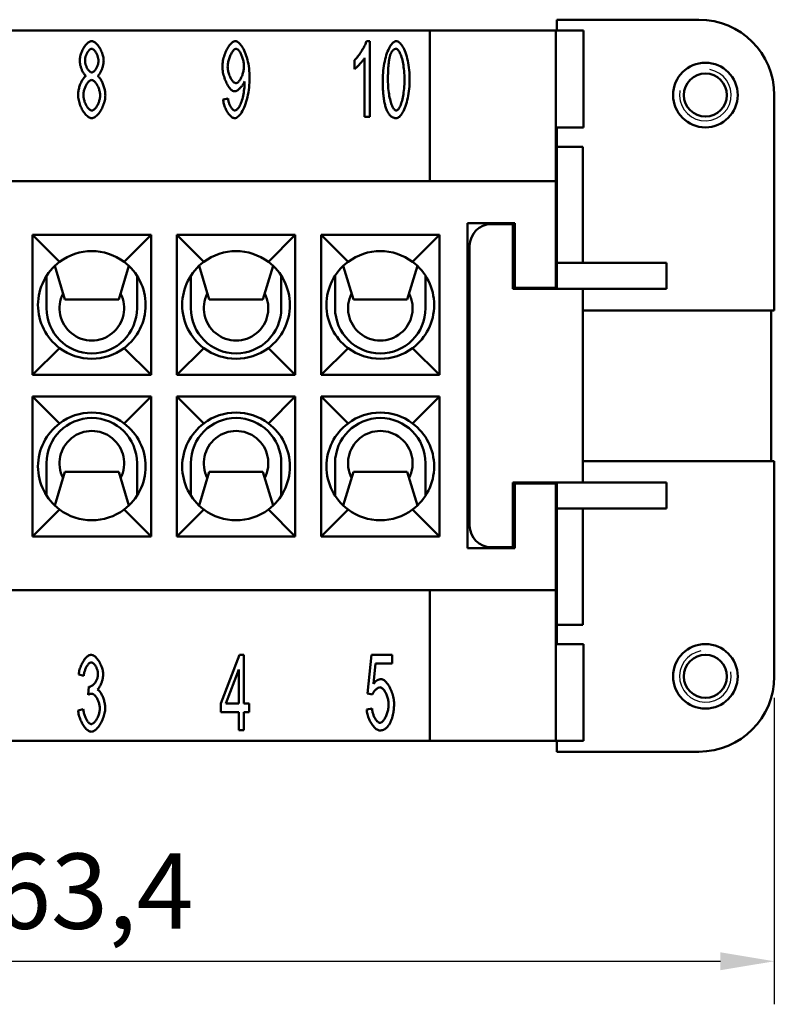
# Model space of a CAD drawing. Extents: x 0 to 210, y 0 to 297.
# Drawn here: x 76 to 111, y 70 to 116 of the extents above; entities that cross this region are included whole.
import ezdxf

# ---------------------------------------------------------------- set-up
doc = ezdxf.new("R2010")
doc.units = 0
for name, color, linetype, lineweight in [('Bemaßungen(TC_020513_DIN)', 7, 'Continuous', 25), ('Gewinde(TC_020513_DIN)', 7, 'Continuous', 25), ('Sichtbare Kanten(TC_020513_DIN)', 7, 'Continuous', 50)]:
    doc.layers.add(name, color=color, linetype=linetype, lineweight=lineweight)
doc.styles.add('Aktuell-BSI', font='ARIAL.TTF')
doc.dimstyles.new('STANDARD-TC_020513_DIN', dxfattribs={"dimtxt": 3.5, "dimasz": 2.5, "dimexe": 2, "dimexo": 1, "dimgap": 0.8, "dimtad": 1, "dimrnd": 1e-08, "dimzin": 12, "dimtxsty": 'Aktuell-BSI', "dimcen": 0.09, "dimdle": 10, "dimclrd": 7, "dimclre": 7, "dimclrt": 7, "dimadec": 0, "dimazin": 3, "dimtfac": 1, "dimtmove": 0, "dimatfit": 3, "dimfxl": 1, "dimtolj": 1, "dimtzin": 0, "dimlwd": 25, "dimlwe": 25, "dimarcsym": 0})

# ---------------------------------------------------------------- blocks, each defined once
blk = doc.blocks.new('*D17')
at = {"layer": 'Bemaßungen(TC_020513_DIN)', "color": 7, "linetype": 'Continuous', "lineweight": 25}
for p, q in [((47.186, 84.585), (47.186, 70.351)), ((110.586, 84.585), (110.586, 70.351)), ((49.686, 72.351), (108.086, 72.351))]:
    blk.add_line(p, q, dxfattribs=at)
at = {"layer": 'Bemaßungen(TC_020513_DIN)', "color": 7, "linetype": 'Continuous'}
for points in [[(49.686, 72.768), (49.686, 71.935), (47.186, 72.351)], [(108.086, 72.768), (108.086, 71.935), (110.586, 72.351)]]:
    blk.add_solid(points, dxfattribs=at)
at = {"layer": 'Defpoints', "color": 0, "linetype": 'Continuous'}
for p in [(47.186, 85.585), (110.586, 85.585), (110.586, 72.351)]:
    blk.add_point(p, dxfattribs=at)
at = {"layer": 'Bemaßungen(TC_020513_DIN)', "color": 7, "linetype": 'Continuous', "lineweight": 25, "insert": (74.338, 77.358), "char_height": 3.5, "attachment_point": 1, "style": 'Aktuell-BSI'}
blk.add_mtext('\\A1;63,4', dxfattribs=at)

msp = doc.modelspace()

# ---------------------------------------------------------------- linework, layer by layer
at = {"layer": 'Gewinde(TC_020513_DIN)'}
for centre, start, end in [((107.386, 112.585), 170, 80), ((107.386, 85.585), 100, 10)]:
    msp.add_arc(centre, 1.199, start, end, dxfattribs=at)
at = {"layer": 'Sichtbare Kanten(TC_020513_DIN)'}
for p, q in [((100.486, 115.585), (100.486, 116.085)), ((100.486, 116.085), (107.086, 116.085)), ((94.586, 115.585), (63.186, 115.585)), ((94.586, 115.585), (100.436, 115.585)), ((94.586, 108.585), (94.586, 115.585)), ((100.436, 115.585), (100.436, 108.585)), ((100.44, 115.585), (100.436, 115.585)), ((100.44, 115.585), (100.44, 111.085)), ((101.728, 115.585), (100.44, 115.585)), ((101.728, 115.585), (101.728, 111.085)), ((91.641, 115.085), (91.793, 115.085)), ((91.793, 115.085), (91.793, 111.572)), ((91.086, 113.791), (91.086, 114.208)), ((91.558, 111.572), (91.558, 114.309)), ((110.586, 112.585), (110.586, 102.585)), ((84.987, 112.383), (85.214, 112.42)), ((91.793, 111.572), (91.558, 111.572)), ((100.436, 111.085), (100.44, 111.085)), ((100.436, 110.985), (100.486, 110.985)), ((100.44, 111.085), (101.728, 111.085)), ((100.486, 110.185), (100.486, 111.085)), ((100.486, 110.185), (101.686, 110.185)), ((100.486, 110.185), (100.486, 104.785)), ((101.686, 104.785), (101.686, 110.185)), ((100.436, 108.585), (57.336, 108.585)), ((100.436, 103.635), (100.436, 108.585)), ((96.336, 91.535), (96.336, 106.635)), ((96.336, 106.635), (98.536, 106.635)), ((97.436, 106.585), (98.436, 106.585)), ((98.436, 106.585), (98.436, 103.585)), ((98.536, 106.635), (98.536, 103.635)), ((76.136, 106.085), (81.636, 106.085)), ((76.136, 106.085), (77.386, 104.835)), ((76.136, 99.585), (76.136, 106.085)), ((81.636, 106.085), (80.386, 104.835)), ((81.636, 106.085), (81.636, 99.585)), ((82.836, 106.085), (88.336, 106.085)), ((82.836, 106.085), (84.086, 104.835)), ((82.836, 99.585), (82.836, 106.085)), ((88.336, 106.085), (87.086, 104.835)), ((88.336, 106.085), (88.336, 99.585)), ((89.536, 106.085), (95.036, 106.085)), ((89.536, 106.085), (90.786, 104.835)), ((89.536, 99.585), (89.536, 106.085)), ((95.036, 106.085), (93.786, 104.835)), ((95.036, 106.085), (95.036, 99.585)), ((96.436, 92.585), (96.436, 105.585)), ((100.486, 104.785), (105.586, 104.785)), ((100.486, 103.585), (100.486, 104.785)), ((105.586, 103.585), (105.586, 104.785)), ((77.636, 103.085), (77.167, 104.65)), ((80.606, 104.65), (80.136, 103.085)), ((84.336, 103.085), (83.867, 104.65)), ((87.306, 104.65), (86.836, 103.085)), ((91.036, 103.085), (90.567, 104.65)), ((94.006, 104.65), (93.536, 103.085)), ((76.786, 102.685), (76.786, 104.192)), ((80.986, 104.192), (80.986, 102.685)), ((83.486, 102.685), (83.486, 104.192)), ((87.686, 104.192), (87.686, 102.685)), ((90.186, 102.685), (90.186, 104.192)), ((94.386, 104.192), (94.386, 102.685)), ((98.436, 103.585), (101.686, 103.585)), ((98.536, 103.635), (100.436, 103.635)), ((100.436, 103.635), (100.436, 103.585)), ((101.686, 94.585), (101.686, 103.585)), ((101.686, 103.585), (105.586, 103.585)), ((80.136, 103.085), (77.636, 103.085)), ((86.836, 103.085), (84.336, 103.085)), ((93.536, 103.085), (91.036, 103.085)), ((110.586, 102.585), (101.686, 102.585)), ((110.436, 102.585), (110.436, 95.585)), ((76.136, 99.585), (77.386, 100.835)), ((81.636, 99.585), (80.386, 100.835)), ((82.836, 99.585), (84.086, 100.835)), ((88.336, 99.585), (87.086, 100.835)), ((89.536, 99.585), (90.786, 100.835)), ((95.036, 99.585), (93.786, 100.835)), ((81.636, 99.585), (76.136, 99.585)), ((88.336, 99.585), (82.836, 99.585)), ((95.036, 99.585), (89.536, 99.585)), ((76.136, 98.585), (81.636, 98.585)), ((76.136, 98.585), (77.386, 97.335)), ((76.136, 92.085), (76.136, 98.585)), ((81.636, 98.585), (80.386, 97.335)), ((81.636, 98.585), (81.636, 92.085)), ((82.836, 98.585), (88.336, 98.585)), ((82.836, 98.585), (84.086, 97.335)), ((82.836, 92.085), (82.836, 98.585)), ((88.336, 98.585), (87.086, 97.335)), ((88.336, 98.585), (88.336, 92.085)), ((89.536, 98.585), (95.036, 98.585)), ((89.536, 98.585), (90.786, 97.335)), ((89.536, 92.085), (89.536, 98.585)), ((95.036, 98.585), (93.786, 97.335)), ((95.036, 98.585), (95.036, 92.085)), ((101.686, 95.585), (110.586, 95.585)), ((110.586, 95.585), (110.586, 85.585)), ((76.786, 95.485), (76.786, 93.979)), ((80.986, 93.979), (80.986, 95.485)), ((83.486, 95.485), (83.486, 93.979)), ((87.686, 93.979), (87.686, 95.485)), ((90.186, 95.485), (90.186, 93.979)), ((94.386, 93.979), (94.386, 95.485)), ((77.636, 95.085), (77.167, 93.52)), ((80.136, 95.085), (77.636, 95.085)), ((80.606, 93.52), (80.136, 95.085)), ((84.336, 95.085), (83.867, 93.52)), ((86.836, 95.085), (84.336, 95.085)), ((87.306, 93.52), (86.836, 95.085)), ((91.036, 95.085), (90.567, 93.52)), ((93.536, 95.085), (91.036, 95.085)), ((94.006, 93.52), (93.536, 95.085)), ((98.436, 94.585), (101.686, 94.585)), ((98.436, 94.585), (98.436, 91.585)), ((100.436, 94.535), (98.536, 94.535)), ((98.536, 94.535), (98.536, 91.535)), ((100.436, 94.585), (100.436, 94.535)), ((100.436, 89.585), (100.436, 94.535)), ((100.486, 93.385), (100.486, 94.585)), ((101.686, 94.585), (105.586, 94.585)), ((105.586, 93.385), (105.586, 94.585)), ((76.136, 92.085), (77.386, 93.335)), ((81.636, 92.085), (80.386, 93.335)), ((82.836, 92.085), (84.086, 93.335)), ((88.336, 92.085), (87.086, 93.335)), ((89.536, 92.085), (90.786, 93.335)), ((95.036, 92.085), (93.786, 93.335)), ((100.486, 93.385), (100.486, 87.985)), ((100.486, 93.385), (105.586, 93.385)), ((101.686, 87.985), (101.686, 93.385)), ((81.636, 92.085), (76.136, 92.085)), ((88.336, 92.085), (82.836, 92.085)), ((95.036, 92.085), (89.536, 92.085)), ((98.536, 91.535), (96.336, 91.535)), ((98.436, 91.585), (97.436, 91.585)), ((57.336, 89.585), (100.436, 89.585)), ((94.586, 82.585), (94.586, 89.585)), ((100.436, 89.585), (100.436, 82.585)), ((100.486, 87.985), (101.686, 87.985)), ((100.486, 87.085), (100.486, 87.985)), ((100.486, 87.185), (100.436, 87.185)), ((100.436, 87.085), (100.44, 87.085)), ((100.44, 82.585), (100.44, 87.085)), ((100.44, 87.085), (101.728, 87.085)), ((101.728, 87.085), (101.728, 82.585)), ((84.873, 84.318), (85.75, 86.585)), ((85.75, 86.585), (85.942, 86.585)), ((85.942, 86.585), (85.942, 84.318)), ((91.695, 84.787), (91.882, 86.585)), ((91.882, 86.585), (92.834, 86.585)), ((92.834, 86.585), (92.834, 86.174)), ((92.069, 86.174), (91.967, 85.235)), ((92.834, 86.174), (92.069, 86.174)), ((78.511, 85.601), (78.277, 85.678)), ((85.707, 85.897), (85.105, 84.318)), ((85.707, 84.318), (85.707, 85.897)), ((78.717, 84.731), (78.743, 85.107)), ((91.917, 84.734), (91.695, 84.787)), ((84.873, 83.923), (84.873, 84.318)), ((85.105, 84.318), (85.707, 84.318)), ((85.942, 84.318), (86.201, 84.318)), ((86.201, 84.318), (86.201, 83.923)), ((78.253, 84), (78.487, 84.056)), ((85.707, 83.923), (84.873, 83.923)), ((85.707, 83.085), (85.707, 83.923)), ((85.942, 83.923), (85.942, 83.085)), ((86.201, 83.923), (85.942, 83.923)), ((91.653, 84.048), (91.901, 84.086)), ((85.942, 83.085), (85.707, 83.085)), ((63.186, 82.585), (94.586, 82.585)), ((100.436, 82.585), (94.586, 82.585)), ((100.44, 82.585), (100.436, 82.585)), ((101.728, 82.585), (100.44, 82.585)), ((100.486, 82.085), (100.486, 82.585)), ((107.086, 82.085), (100.486, 82.085))]:
    msp.add_line(p, q, dxfattribs=at)
at = {"layer": 'Sichtbare Kanten(TC_020513_DIN)', "flags": 128}
for points in [[(78.327, 114.184), (78.329, 114.232), (78.333, 114.281), (78.341, 114.332), (78.351, 114.383), (78.363, 114.434), (78.378, 114.485), (78.395, 114.536), (78.415, 114.587), (78.436, 114.637), (78.459, 114.685), (78.483, 114.732), (78.509, 114.778), (78.537, 114.821), (78.565, 114.862), (78.595, 114.901), (78.625, 114.936), (78.656, 114.969), (78.687, 114.998), (78.719, 115.024), (78.751, 115.045), (78.784, 115.062), (78.816, 115.075), (78.848, 115.083), (78.879, 115.085)], [(78.879, 115.085), (78.911, 115.083), (78.943, 115.075), (78.975, 115.062), (79.008, 115.044), (79.04, 115.022), (79.072, 114.996), (79.104, 114.967), (79.135, 114.934), (79.166, 114.897), (79.196, 114.858), (79.225, 114.816), (79.252, 114.772), (79.279, 114.726), (79.303, 114.678), (79.327, 114.629), (79.348, 114.579), (79.368, 114.528), (79.385, 114.476), (79.4, 114.425), (79.413, 114.373), (79.423, 114.322), (79.431, 114.271), (79.435, 114.221), (79.437, 114.173)], [(84.953, 113.904), (84.954, 113.971), (84.959, 114.039), (84.968, 114.107), (84.979, 114.176), (84.993, 114.245), (85.01, 114.313), (85.03, 114.381), (85.051, 114.447), (85.075, 114.512), (85.101, 114.575), (85.128, 114.636), (85.157, 114.694), (85.187, 114.75), (85.219, 114.803), (85.251, 114.852), (85.284, 114.897), (85.318, 114.939), (85.352, 114.976), (85.386, 115.008), (85.421, 115.035), (85.455, 115.056), (85.489, 115.072), (85.523, 115.082), (85.555, 115.085)], [(85.555, 115.085), (85.588, 115.081), (85.622, 115.07), (85.658, 115.051), (85.696, 115.025), (85.734, 114.992), (85.773, 114.952), (85.812, 114.905), (85.85, 114.852), (85.888, 114.792), (85.925, 114.727), (85.961, 114.656), (85.995, 114.579), (86.028, 114.498), (86.058, 114.412), (86.086, 114.322), (86.112, 114.228), (86.135, 114.131), (86.156, 114.03), (86.173, 113.927), (86.188, 113.823), (86.199, 113.716), (86.208, 113.609), (86.213, 113.501), (86.214, 113.394)], [(91.086, 114.208), (91.111, 114.23), (91.137, 114.256), (91.164, 114.284), (91.191, 114.315), (91.219, 114.348), (91.247, 114.384), (91.275, 114.421), (91.304, 114.459), (91.332, 114.499), (91.36, 114.54), (91.387, 114.582), (91.414, 114.624), (91.44, 114.667), (91.466, 114.71), (91.49, 114.752), (91.513, 114.794), (91.535, 114.836), (91.556, 114.876), (91.575, 114.915), (91.592, 114.953), (91.607, 114.989), (91.62, 115.024), (91.632, 115.056), (91.641, 115.085)], [(92.398, 113.298), (92.4, 113.403), (92.404, 113.51), (92.411, 113.618), (92.421, 113.726), (92.434, 113.835), (92.45, 113.942), (92.468, 114.047), (92.489, 114.151), (92.512, 114.251), (92.537, 114.348), (92.565, 114.441), (92.594, 114.529), (92.626, 114.612), (92.659, 114.69), (92.693, 114.762), (92.728, 114.827), (92.765, 114.886), (92.802, 114.938), (92.84, 114.982), (92.877, 115.019), (92.915, 115.048), (92.953, 115.068), (92.989, 115.081), (93.025, 115.085)], [(93.025, 115.085), (93.058, 115.081), (93.093, 115.07), (93.13, 115.05), (93.168, 115.024), (93.206, 114.989), (93.244, 114.948), (93.282, 114.899), (93.319, 114.844), (93.356, 114.781), (93.39, 114.712), (93.424, 114.637), (93.455, 114.556), (93.485, 114.47), (93.512, 114.378), (93.537, 114.281), (93.56, 114.18), (93.581, 114.076), (93.598, 113.968), (93.614, 113.857), (93.626, 113.745), (93.636, 113.632), (93.643, 113.52), (93.648, 113.408), (93.649, 113.298)], [(78.882, 114.733), (78.865, 114.732), (78.847, 114.727), (78.83, 114.719), (78.812, 114.709), (78.794, 114.696), (78.776, 114.681), (78.758, 114.663), (78.741, 114.643), (78.724, 114.622), (78.707, 114.599), (78.691, 114.574), (78.675, 114.548), (78.66, 114.521), (78.646, 114.493), (78.633, 114.465), (78.621, 114.435), (78.61, 114.405), (78.6, 114.375), (78.591, 114.345), (78.584, 114.315), (78.578, 114.285), (78.574, 114.256), (78.571, 114.227), (78.57, 114.2)], [(79.194, 114.176), (79.193, 114.205), (79.191, 114.236), (79.186, 114.267), (79.18, 114.298), (79.173, 114.33), (79.164, 114.362), (79.154, 114.393), (79.143, 114.424), (79.131, 114.455), (79.117, 114.485), (79.103, 114.514), (79.088, 114.542), (79.073, 114.569), (79.056, 114.595), (79.039, 114.619), (79.022, 114.641), (79.005, 114.661), (78.987, 114.679), (78.969, 114.695), (78.952, 114.708), (78.934, 114.719), (78.916, 114.727), (78.899, 114.732), (78.882, 114.733)], [(85.585, 114.73), (85.565, 114.728), (85.544, 114.721), (85.523, 114.71), (85.501, 114.694), (85.479, 114.675), (85.458, 114.652), (85.436, 114.625), (85.414, 114.596), (85.392, 114.563), (85.371, 114.528), (85.351, 114.49), (85.331, 114.45), (85.312, 114.409), (85.294, 114.365), (85.277, 114.32), (85.261, 114.274), (85.247, 114.227), (85.234, 114.179), (85.223, 114.131), (85.213, 114.082), (85.206, 114.034), (85.2, 113.985), (85.196, 113.937), (85.195, 113.89)], [(85.953, 113.925), (85.952, 113.971), (85.949, 114.019), (85.943, 114.066), (85.936, 114.113), (85.928, 114.16), (85.917, 114.207), (85.905, 114.253), (85.892, 114.299), (85.877, 114.343), (85.861, 114.386), (85.845, 114.427), (85.827, 114.467), (85.808, 114.504), (85.789, 114.54), (85.769, 114.573), (85.749, 114.604), (85.728, 114.632), (85.708, 114.657), (85.687, 114.678), (85.666, 114.697), (85.645, 114.711), (85.625, 114.722), (85.604, 114.728), (85.585, 114.73)], [(92.761, 114.48), (92.751, 114.452), (92.742, 114.423), (92.733, 114.391), (92.724, 114.358), (92.716, 114.323), (92.708, 114.286), (92.701, 114.247), (92.694, 114.206), (92.688, 114.163), (92.682, 114.119), (92.676, 114.073), (92.671, 114.024), (92.666, 113.974), (92.662, 113.922), (92.658, 113.868), (92.654, 113.812), (92.651, 113.755), (92.648, 113.695), (92.646, 113.633), (92.644, 113.57), (92.643, 113.505), (92.642, 113.438), (92.641, 113.369), (92.641, 113.298)], [(93.022, 114.73), (93.009, 114.73), (92.996, 114.729), (92.983, 114.727), (92.97, 114.724), (92.957, 114.72), (92.945, 114.715), (92.933, 114.709), (92.921, 114.703), (92.909, 114.695), (92.898, 114.687), (92.887, 114.678), (92.876, 114.668), (92.865, 114.657), (92.854, 114.645), (92.844, 114.633), (92.834, 114.619), (92.824, 114.605), (92.814, 114.589), (92.805, 114.573), (92.796, 114.556), (92.787, 114.538), (92.778, 114.52), (92.769, 114.5), (92.761, 114.48)], [(93.407, 113.298), (93.405, 113.404), (93.402, 113.508), (93.397, 113.608), (93.389, 113.704), (93.38, 113.797), (93.369, 113.886), (93.357, 113.972), (93.343, 114.053), (93.328, 114.131), (93.311, 114.204), (93.294, 114.274), (93.275, 114.338), (93.256, 114.399), (93.236, 114.454), (93.215, 114.505), (93.194, 114.551), (93.173, 114.592), (93.151, 114.628), (93.129, 114.659), (93.107, 114.684), (93.086, 114.704), (93.064, 114.719), (93.043, 114.728), (93.022, 114.73)], [(78.618, 113.471), (78.599, 113.485), (78.581, 113.501), (78.563, 113.52), (78.545, 113.541), (78.527, 113.564), (78.51, 113.589), (78.493, 113.616), (78.476, 113.644), (78.46, 113.674), (78.445, 113.705), (78.43, 113.737), (78.417, 113.77), (78.403, 113.804), (78.391, 113.839), (78.38, 113.874), (78.369, 113.909), (78.36, 113.945), (78.352, 113.98), (78.344, 114.016), (78.338, 114.051), (78.334, 114.085), (78.33, 114.119), (78.328, 114.152), (78.327, 114.184)], [(78.57, 114.2), (78.571, 114.168), (78.573, 114.136), (78.578, 114.104), (78.583, 114.072), (78.591, 114.039), (78.599, 114.007), (78.609, 113.975), (78.62, 113.943), (78.632, 113.912), (78.645, 113.882), (78.659, 113.853), (78.674, 113.825), (78.69, 113.798), (78.706, 113.773), (78.723, 113.749), (78.74, 113.728), (78.758, 113.708), (78.776, 113.69), (78.794, 113.674), (78.812, 113.661), (78.831, 113.651), (78.849, 113.643), (78.867, 113.638), (78.885, 113.637)], [(78.885, 113.637), (78.902, 113.638), (78.919, 113.643), (78.937, 113.651), (78.955, 113.661), (78.973, 113.674), (78.991, 113.689), (79.008, 113.707), (79.025, 113.726), (79.042, 113.747), (79.059, 113.771), (79.075, 113.795), (79.091, 113.821), (79.105, 113.848), (79.119, 113.876), (79.132, 113.905), (79.144, 113.935), (79.155, 113.965), (79.165, 113.996), (79.174, 114.026), (79.181, 114.057), (79.187, 114.087), (79.191, 114.117), (79.193, 114.147), (79.194, 114.176)], [(79.437, 114.173), (79.436, 114.142), (79.434, 114.11), (79.431, 114.077), (79.426, 114.044), (79.42, 114.009), (79.413, 113.975), (79.404, 113.94), (79.395, 113.905), (79.385, 113.87), (79.374, 113.836), (79.362, 113.802), (79.349, 113.768), (79.335, 113.735), (79.321, 113.703), (79.306, 113.673), (79.29, 113.643), (79.274, 113.615), (79.258, 113.588), (79.241, 113.564), (79.224, 113.541), (79.207, 113.52), (79.189, 113.501), (79.172, 113.485), (79.154, 113.471)], [(85.521, 112.759), (85.491, 112.762), (85.46, 112.772), (85.428, 112.787), (85.396, 112.808), (85.364, 112.834), (85.332, 112.865), (85.3, 112.901), (85.268, 112.941), (85.237, 112.985), (85.206, 113.033), (85.176, 113.084), (85.148, 113.138), (85.12, 113.195), (85.094, 113.254), (85.07, 113.315), (85.047, 113.378), (85.026, 113.442), (85.008, 113.507), (84.992, 113.574), (84.978, 113.64), (84.967, 113.707), (84.959, 113.773), (84.954, 113.839), (84.953, 113.904)], [(85.195, 113.89), (85.196, 113.848), (85.2, 113.805), (85.205, 113.762), (85.212, 113.719), (85.221, 113.675), (85.232, 113.632), (85.244, 113.589), (85.258, 113.547), (85.273, 113.506), (85.29, 113.465), (85.307, 113.426), (85.325, 113.389), (85.345, 113.353), (85.365, 113.32), (85.385, 113.288), (85.406, 113.259), (85.428, 113.232), (85.45, 113.209), (85.472, 113.188), (85.494, 113.17), (85.515, 113.157), (85.537, 113.146), (85.559, 113.14), (85.579, 113.138)], [(85.579, 113.138), (85.6, 113.14), (85.621, 113.146), (85.642, 113.157), (85.664, 113.171), (85.685, 113.188), (85.706, 113.209), (85.728, 113.233), (85.749, 113.26), (85.769, 113.29), (85.789, 113.322), (85.809, 113.357), (85.827, 113.393), (85.845, 113.432), (85.862, 113.472), (85.878, 113.514), (85.892, 113.557), (85.906, 113.601), (85.917, 113.647), (85.928, 113.692), (85.937, 113.739), (85.944, 113.785), (85.949, 113.832), (85.952, 113.879), (85.953, 113.925)], [(91.558, 114.309), (91.546, 114.29), (91.533, 114.269), (91.518, 114.248), (91.501, 114.225), (91.483, 114.201), (91.463, 114.177), (91.443, 114.152), (91.422, 114.126), (91.4, 114.1), (91.377, 114.075), (91.354, 114.049), (91.331, 114.023), (91.307, 113.998), (91.284, 113.973), (91.261, 113.949), (91.238, 113.926), (91.215, 113.904), (91.194, 113.883), (91.173, 113.864), (91.153, 113.846), (91.134, 113.829), (91.116, 113.815), (91.1, 113.802), (91.086, 113.791)], [(78.25, 112.586), (78.251, 112.629), (78.254, 112.673), (78.258, 112.718), (78.265, 112.764), (78.273, 112.81), (78.283, 112.856), (78.294, 112.903), (78.306, 112.949), (78.32, 112.994), (78.335, 113.039), (78.351, 113.083), (78.368, 113.126), (78.386, 113.167), (78.405, 113.207), (78.424, 113.245), (78.444, 113.281), (78.465, 113.315), (78.486, 113.346), (78.508, 113.375), (78.53, 113.401), (78.552, 113.424), (78.574, 113.443), (78.596, 113.459), (78.618, 113.471)], [(79.154, 113.471), (79.176, 113.456), (79.198, 113.438), (79.22, 113.416), (79.242, 113.391), (79.264, 113.363), (79.285, 113.333), (79.306, 113.3), (79.326, 113.264), (79.346, 113.227), (79.365, 113.188), (79.383, 113.147), (79.4, 113.105), (79.417, 113.062), (79.432, 113.017), (79.447, 112.972), (79.46, 112.927), (79.472, 112.881), (79.483, 112.835), (79.492, 112.79), (79.5, 112.745), (79.506, 112.7), (79.511, 112.656), (79.513, 112.614), (79.514, 112.572)], [(78.877, 113.285), (78.856, 113.283), (78.834, 113.277), (78.812, 113.267), (78.79, 113.254), (78.768, 113.237), (78.746, 113.217), (78.724, 113.195), (78.702, 113.17), (78.681, 113.142), (78.661, 113.112), (78.641, 113.08), (78.622, 113.047), (78.603, 113.012), (78.586, 112.975), (78.57, 112.937), (78.555, 112.899), (78.541, 112.86), (78.529, 112.82), (78.518, 112.78), (78.509, 112.74), (78.502, 112.7), (78.497, 112.66), (78.494, 112.621), (78.493, 112.583)], [(79.272, 112.567), (79.27, 112.606), (79.267, 112.647), (79.262, 112.687), (79.254, 112.729), (79.245, 112.77), (79.234, 112.811), (79.221, 112.852), (79.207, 112.892), (79.192, 112.931), (79.175, 112.97), (79.157, 113.007), (79.138, 113.043), (79.118, 113.077), (79.098, 113.109), (79.077, 113.14), (79.055, 113.168), (79.033, 113.193), (79.01, 113.216), (78.988, 113.236), (78.965, 113.253), (78.943, 113.267), (78.92, 113.276), (78.898, 113.283), (78.877, 113.285)], [(85.98, 113.221), (85.97, 113.195), (85.958, 113.168), (85.945, 113.142), (85.931, 113.115), (85.915, 113.088), (85.898, 113.062), (85.88, 113.036), (85.861, 113.01), (85.841, 112.984), (85.82, 112.96), (85.799, 112.936), (85.777, 112.913), (85.755, 112.891), (85.733, 112.87), (85.71, 112.851), (85.688, 112.833), (85.665, 112.817), (85.643, 112.802), (85.621, 112.79), (85.6, 112.779), (85.579, 112.77), (85.559, 112.764), (85.539, 112.76), (85.521, 112.759)], [(86.214, 113.394), (86.213, 113.281), (86.208, 113.166), (86.199, 113.05), (86.188, 112.935), (86.173, 112.82), (86.156, 112.706), (86.135, 112.594), (86.112, 112.485), (86.085, 112.38), (86.057, 112.278), (86.026, 112.181), (85.993, 112.089), (85.958, 112.002), (85.921, 111.921), (85.883, 111.847), (85.843, 111.779), (85.803, 111.718), (85.762, 111.665), (85.722, 111.619), (85.681, 111.582), (85.64, 111.552), (85.601, 111.53), (85.563, 111.518), (85.526, 111.513)], [(85.531, 111.865), (85.555, 111.869), (85.58, 111.878), (85.606, 111.893), (85.633, 111.914), (85.66, 111.94), (85.687, 111.972), (85.714, 112.009), (85.741, 112.051), (85.766, 112.099), (85.791, 112.151), (85.815, 112.208), (85.837, 112.27), (85.859, 112.335), (85.878, 112.404), (85.897, 112.477), (85.914, 112.552), (85.929, 112.628), (85.942, 112.706), (85.954, 112.784), (85.964, 112.862), (85.972, 112.937), (85.977, 113.008), (85.981, 113.075), (85.982, 113.135)], [(85.982, 113.135), (85.982, 113.137), (85.982, 113.14), (85.982, 113.142), (85.982, 113.145), (85.982, 113.148), (85.982, 113.151), (85.982, 113.153), (85.982, 113.157), (85.982, 113.16), (85.982, 113.163), (85.982, 113.166), (85.982, 113.17), (85.981, 113.174), (85.981, 113.177), (85.981, 113.181), (85.981, 113.185), (85.981, 113.189), (85.981, 113.193), (85.981, 113.198), (85.98, 113.202), (85.98, 113.206), (85.98, 113.211), (85.98, 113.216), (85.98, 113.221)], [(92.588, 111.873), (92.572, 111.911), (92.557, 111.951), (92.543, 111.992), (92.53, 112.035), (92.517, 112.08), (92.505, 112.127), (92.493, 112.176), (92.482, 112.227), (92.472, 112.28), (92.463, 112.335), (92.454, 112.391), (92.446, 112.45), (92.438, 112.51), (92.431, 112.572), (92.425, 112.636), (92.419, 112.702), (92.414, 112.77), (92.41, 112.84), (92.406, 112.911), (92.403, 112.985), (92.401, 113.06), (92.399, 113.138), (92.398, 113.217), (92.398, 113.298)], [(92.641, 113.298), (92.642, 113.191), (92.645, 113.088), (92.651, 112.988), (92.658, 112.892), (92.667, 112.799), (92.678, 112.709), (92.69, 112.624), (92.704, 112.542), (92.72, 112.465), (92.736, 112.391), (92.753, 112.322), (92.772, 112.258), (92.791, 112.197), (92.811, 112.142), (92.832, 112.091), (92.853, 112.045), (92.875, 112.004), (92.896, 111.968), (92.918, 111.937), (92.94, 111.911), (92.962, 111.891), (92.983, 111.877), (93.004, 111.868), (93.025, 111.865)], [(93.025, 111.865), (93.045, 111.868), (93.066, 111.877), (93.087, 111.892), (93.109, 111.912), (93.131, 111.937), (93.152, 111.968), (93.174, 112.004), (93.195, 112.045), (93.216, 112.091), (93.237, 112.142), (93.257, 112.198), (93.276, 112.259), (93.294, 112.323), (93.312, 112.393), (93.328, 112.466), (93.343, 112.544), (93.357, 112.625), (93.369, 112.711), (93.38, 112.8), (93.389, 112.893), (93.397, 112.989), (93.402, 113.089), (93.405, 113.192), (93.407, 113.298)], [(93.649, 113.298), (93.648, 113.194), (93.644, 113.088), (93.636, 112.98), (93.626, 112.872), (93.614, 112.764), (93.598, 112.658), (93.58, 112.552), (93.559, 112.449), (93.536, 112.349), (93.511, 112.252), (93.484, 112.159), (93.454, 112.071), (93.423, 111.988), (93.39, 111.91), (93.356, 111.838), (93.32, 111.772), (93.284, 111.714), (93.247, 111.662), (93.209, 111.617), (93.172, 111.58), (93.134, 111.551), (93.097, 111.53), (93.06, 111.518), (93.025, 111.513)], [(78.882, 111.513), (78.846, 111.516), (78.81, 111.526), (78.774, 111.541), (78.737, 111.561), (78.7, 111.586), (78.664, 111.616), (78.628, 111.651), (78.593, 111.689), (78.558, 111.732), (78.524, 111.777), (78.491, 111.826), (78.46, 111.877), (78.43, 111.931), (78.402, 111.987), (78.375, 112.045), (78.351, 112.104), (78.329, 112.164), (78.309, 112.225), (78.292, 112.286), (78.277, 112.347), (78.265, 112.408), (78.257, 112.468), (78.252, 112.528), (78.25, 112.586)], [(78.493, 112.583), (78.494, 112.551), (78.497, 112.516), (78.501, 112.478), (78.508, 112.439), (78.517, 112.399), (78.527, 112.357), (78.539, 112.316), (78.553, 112.274), (78.568, 112.233), (78.585, 112.192), (78.603, 112.153), (78.623, 112.115), (78.643, 112.078), (78.665, 112.044), (78.687, 112.012), (78.709, 111.983), (78.733, 111.957), (78.756, 111.933), (78.779, 111.913), (78.802, 111.896), (78.824, 111.883), (78.845, 111.873), (78.866, 111.867), (78.885, 111.865)], [(79.514, 112.572), (79.513, 112.516), (79.507, 112.457), (79.499, 112.398), (79.487, 112.338), (79.473, 112.278), (79.455, 112.218), (79.435, 112.158), (79.413, 112.099), (79.389, 112.04), (79.362, 111.983), (79.334, 111.928), (79.304, 111.875), (79.273, 111.824), (79.24, 111.775), (79.206, 111.73), (79.172, 111.688), (79.136, 111.65), (79.1, 111.616), (79.064, 111.586), (79.027, 111.561), (78.99, 111.54), (78.954, 111.526), (78.918, 111.516), (78.882, 111.513)], [(78.885, 111.865), (78.906, 111.867), (78.928, 111.873), (78.95, 111.883), (78.972, 111.896), (78.994, 111.913), (79.016, 111.932), (79.038, 111.955), (79.06, 111.98), (79.081, 112.007), (79.102, 112.037), (79.122, 112.069), (79.141, 112.102), (79.16, 112.137), (79.177, 112.174), (79.194, 112.211), (79.209, 112.25), (79.222, 112.289), (79.235, 112.329), (79.246, 112.369), (79.255, 112.409), (79.262, 112.45), (79.267, 112.489), (79.27, 112.529), (79.272, 112.567)], [(85.526, 111.513), (85.498, 111.516), (85.469, 111.522), (85.44, 111.534), (85.41, 111.549), (85.381, 111.568), (85.351, 111.591), (85.322, 111.617), (85.293, 111.647), (85.265, 111.679), (85.237, 111.715), (85.21, 111.753), (85.184, 111.793), (85.158, 111.836), (85.134, 111.88), (85.112, 111.926), (85.09, 111.974), (85.07, 112.023), (85.052, 112.073), (85.036, 112.123), (85.022, 112.175), (85.01, 112.227), (85, 112.279), (84.992, 112.331), (84.987, 112.383)], [(85.214, 112.42), (85.218, 112.384), (85.224, 112.348), (85.231, 112.313), (85.239, 112.278), (85.248, 112.244), (85.258, 112.211), (85.269, 112.179), (85.281, 112.147), (85.294, 112.117), (85.308, 112.088), (85.322, 112.06), (85.337, 112.034), (85.352, 112.009), (85.368, 111.986), (85.384, 111.964), (85.4, 111.945), (85.416, 111.927), (85.433, 111.911), (85.45, 111.898), (85.466, 111.886), (85.483, 111.877), (85.499, 111.871), (85.516, 111.867), (85.531, 111.865)], [(93.025, 111.513), (93.002, 111.514), (92.98, 111.516), (92.958, 111.519), (92.936, 111.523), (92.915, 111.529), (92.894, 111.536), (92.873, 111.544), (92.853, 111.553), (92.833, 111.564), (92.814, 111.576), (92.795, 111.589), (92.777, 111.603), (92.759, 111.619), (92.741, 111.636), (92.724, 111.654), (92.707, 111.673), (92.691, 111.694), (92.675, 111.716), (92.659, 111.739), (92.644, 111.763), (92.629, 111.789), (92.615, 111.816), (92.601, 111.844), (92.588, 111.873)], [(78.277, 85.678), (78.283, 85.732), (78.293, 85.787), (78.304, 85.841), (78.318, 85.896), (78.335, 85.949), (78.353, 86.002), (78.373, 86.054), (78.395, 86.105), (78.418, 86.155), (78.443, 86.203), (78.469, 86.25), (78.496, 86.294), (78.524, 86.336), (78.553, 86.375), (78.582, 86.412), (78.612, 86.446), (78.642, 86.477), (78.673, 86.504), (78.704, 86.528), (78.734, 86.548), (78.765, 86.564), (78.795, 86.576), (78.824, 86.583), (78.853, 86.585)], [(78.853, 86.585), (78.88, 86.583), (78.909, 86.575), (78.94, 86.563), (78.971, 86.546), (79.004, 86.524), (79.037, 86.499), (79.07, 86.469), (79.102, 86.435), (79.135, 86.398), (79.166, 86.358), (79.197, 86.315), (79.226, 86.269), (79.254, 86.221), (79.28, 86.172), (79.304, 86.121), (79.327, 86.069), (79.347, 86.016), (79.365, 85.964), (79.38, 85.912), (79.393, 85.861), (79.403, 85.812), (79.41, 85.764), (79.414, 85.72), (79.416, 85.678)], [(78.858, 86.233), (78.841, 86.232), (78.823, 86.227), (78.805, 86.219), (78.787, 86.208), (78.769, 86.195), (78.75, 86.179), (78.732, 86.161), (78.714, 86.14), (78.696, 86.117), (78.678, 86.092), (78.661, 86.065), (78.644, 86.036), (78.627, 86.006), (78.612, 85.974), (78.597, 85.94), (78.583, 85.906), (78.57, 85.87), (78.558, 85.834), (78.547, 85.796), (78.537, 85.758), (78.528, 85.719), (78.521, 85.68), (78.515, 85.641), (78.511, 85.601)], [(79.173, 85.686), (79.172, 85.716), (79.169, 85.747), (79.165, 85.778), (79.159, 85.809), (79.152, 85.841), (79.143, 85.872), (79.133, 85.903), (79.122, 85.934), (79.11, 85.964), (79.097, 85.993), (79.082, 86.021), (79.068, 86.049), (79.052, 86.075), (79.036, 86.1), (79.019, 86.123), (79.001, 86.144), (78.984, 86.164), (78.966, 86.181), (78.948, 86.196), (78.93, 86.209), (78.911, 86.219), (78.893, 86.227), (78.876, 86.232), (78.858, 86.233)], [(78.781, 85.102), (78.8, 85.104), (78.82, 85.108), (78.841, 85.115), (78.863, 85.125), (78.884, 85.137), (78.906, 85.152), (78.928, 85.169), (78.95, 85.188), (78.972, 85.209), (78.993, 85.232), (79.014, 85.257), (79.034, 85.283), (79.053, 85.311), (79.072, 85.341), (79.089, 85.371), (79.105, 85.403), (79.12, 85.436), (79.133, 85.47), (79.145, 85.505), (79.154, 85.54), (79.162, 85.576), (79.168, 85.613), (79.172, 85.649), (79.173, 85.686)], [(79.416, 85.678), (79.415, 85.649), (79.413, 85.619), (79.41, 85.587), (79.405, 85.555), (79.4, 85.521), (79.393, 85.487), (79.385, 85.453), (79.376, 85.418), (79.367, 85.383), (79.356, 85.348), (79.345, 85.314), (79.333, 85.279), (79.32, 85.246), (79.306, 85.213), (79.293, 85.181), (79.278, 85.151), (79.263, 85.122), (79.248, 85.094), (79.232, 85.068), (79.217, 85.043), (79.2, 85.021), (79.184, 85.001), (79.168, 84.984), (79.152, 84.969)], [(78.743, 85.107), (78.745, 85.107), (78.747, 85.107), (78.749, 85.106), (78.751, 85.106), (78.753, 85.105), (78.755, 85.105), (78.756, 85.105), (78.758, 85.104), (78.76, 85.104), (78.762, 85.104), (78.763, 85.104), (78.765, 85.103), (78.766, 85.103), (78.768, 85.103), (78.769, 85.103), (78.771, 85.103), (78.772, 85.103), (78.773, 85.102), (78.775, 85.102), (78.776, 85.102), (78.777, 85.102), (78.778, 85.102), (78.78, 85.102), (78.781, 85.102)], [(92.266, 85.075), (92.251, 85.074), (92.236, 85.072), (92.22, 85.067), (92.204, 85.061), (92.187, 85.053), (92.171, 85.043), (92.154, 85.033), (92.136, 85.021), (92.119, 85.007), (92.102, 84.993), (92.085, 84.978), (92.068, 84.962), (92.052, 84.945), (92.036, 84.927), (92.02, 84.909), (92.005, 84.89), (91.991, 84.871), (91.978, 84.851), (91.965, 84.832), (91.953, 84.812), (91.942, 84.792), (91.933, 84.773), (91.924, 84.753), (91.917, 84.734)], [(91.967, 85.235), (91.982, 85.253), (91.996, 85.27), (92.01, 85.287), (92.025, 85.302), (92.039, 85.317), (92.054, 85.331), (92.069, 85.344), (92.084, 85.357), (92.098, 85.369), (92.113, 85.38), (92.128, 85.39), (92.143, 85.4), (92.159, 85.408), (92.174, 85.416), (92.189, 85.423), (92.204, 85.43), (92.22, 85.436), (92.235, 85.441), (92.251, 85.445), (92.267, 85.448), (92.282, 85.451), (92.298, 85.453), (92.314, 85.454), (92.33, 85.454)], [(92.674, 84.28), (92.673, 84.327), (92.67, 84.373), (92.664, 84.42), (92.657, 84.467), (92.647, 84.514), (92.636, 84.56), (92.624, 84.605), (92.609, 84.65), (92.594, 84.694), (92.577, 84.736), (92.558, 84.777), (92.539, 84.816), (92.519, 84.853), (92.498, 84.888), (92.476, 84.921), (92.454, 84.951), (92.431, 84.978), (92.408, 85.003), (92.384, 85.024), (92.36, 85.042), (92.336, 85.056), (92.313, 85.067), (92.289, 85.073), (92.266, 85.075)], [(92.33, 85.454), (92.362, 85.451), (92.395, 85.441), (92.428, 85.426), (92.461, 85.405), (92.495, 85.378), (92.529, 85.347), (92.563, 85.311), (92.596, 85.271), (92.629, 85.227), (92.661, 85.179), (92.692, 85.128), (92.722, 85.074), (92.75, 85.018), (92.777, 84.959), (92.803, 84.898), (92.827, 84.836), (92.848, 84.773), (92.867, 84.708), (92.884, 84.643), (92.898, 84.578), (92.91, 84.512), (92.918, 84.448), (92.923, 84.383), (92.925, 84.32)], [(78.882, 84.779), (78.877, 84.779), (78.871, 84.779), (78.865, 84.779), (78.859, 84.778), (78.853, 84.777), (78.847, 84.776), (78.84, 84.775), (78.834, 84.774), (78.828, 84.773), (78.821, 84.771), (78.814, 84.769), (78.807, 84.767), (78.8, 84.765), (78.793, 84.763), (78.786, 84.761), (78.779, 84.758), (78.772, 84.755), (78.764, 84.752), (78.756, 84.749), (78.749, 84.746), (78.741, 84.743), (78.733, 84.739), (78.725, 84.735), (78.717, 84.731)], [(79.258, 84.099), (79.257, 84.136), (79.254, 84.175), (79.249, 84.213), (79.242, 84.252), (79.233, 84.291), (79.223, 84.33), (79.211, 84.369), (79.197, 84.407), (79.183, 84.444), (79.167, 84.481), (79.15, 84.516), (79.132, 84.55), (79.113, 84.583), (79.094, 84.613), (79.074, 84.642), (79.053, 84.669), (79.032, 84.693), (79.011, 84.715), (78.989, 84.734), (78.967, 84.749), (78.946, 84.762), (78.924, 84.772), (78.903, 84.777), (78.882, 84.779)], [(79.152, 84.969), (79.173, 84.958), (79.194, 84.943), (79.216, 84.925), (79.237, 84.903), (79.259, 84.879), (79.279, 84.851), (79.3, 84.821), (79.32, 84.789), (79.34, 84.754), (79.359, 84.717), (79.377, 84.678), (79.394, 84.638), (79.411, 84.596), (79.426, 84.553), (79.441, 84.51), (79.454, 84.465), (79.466, 84.42), (79.477, 84.374), (79.487, 84.329), (79.494, 84.283), (79.501, 84.238), (79.505, 84.194), (79.508, 84.15), (79.509, 84.107)], [(92.269, 83.424), (92.291, 83.426), (92.313, 83.434), (92.336, 83.445), (92.359, 83.461), (92.382, 83.48), (92.405, 83.503), (92.428, 83.53), (92.451, 83.56), (92.473, 83.593), (92.495, 83.629), (92.516, 83.667), (92.537, 83.707), (92.556, 83.75), (92.574, 83.794), (92.592, 83.839), (92.608, 83.886), (92.622, 83.935), (92.635, 83.983), (92.647, 84.033), (92.656, 84.083), (92.664, 84.133), (92.67, 84.182), (92.673, 84.232), (92.674, 84.28)], [(92.925, 84.32), (92.925, 84.281), (92.924, 84.242), (92.923, 84.203), (92.921, 84.165), (92.918, 84.127), (92.916, 84.09), (92.912, 84.053), (92.908, 84.017), (92.904, 83.981), (92.899, 83.945), (92.893, 83.91), (92.887, 83.876), (92.88, 83.841), (92.873, 83.808), (92.866, 83.775), (92.857, 83.742), (92.849, 83.71), (92.839, 83.678), (92.83, 83.646), (92.819, 83.615), (92.809, 83.585), (92.797, 83.555), (92.785, 83.525), (92.773, 83.496)], [(78.863, 83.013), (78.831, 83.016), (78.799, 83.024), (78.765, 83.038), (78.732, 83.056), (78.698, 83.079), (78.664, 83.106), (78.631, 83.137), (78.598, 83.172), (78.565, 83.21), (78.533, 83.252), (78.502, 83.296), (78.472, 83.343), (78.443, 83.392), (78.416, 83.443), (78.39, 83.496), (78.365, 83.55), (78.343, 83.605), (78.322, 83.662), (78.304, 83.718), (78.289, 83.775), (78.275, 83.832), (78.265, 83.889), (78.257, 83.945), (78.253, 84)], [(78.487, 84.056), (78.493, 84.011), (78.5, 83.966), (78.509, 83.922), (78.519, 83.878), (78.531, 83.836), (78.543, 83.795), (78.557, 83.754), (78.571, 83.715), (78.587, 83.678), (78.603, 83.642), (78.62, 83.608), (78.637, 83.575), (78.655, 83.545), (78.674, 83.516), (78.693, 83.489), (78.712, 83.465), (78.731, 83.443), (78.751, 83.424), (78.77, 83.408), (78.789, 83.394), (78.808, 83.383), (78.827, 83.375), (78.846, 83.37), (78.863, 83.368)], [(79.509, 84.107), (79.507, 84.049), (79.502, 83.99), (79.493, 83.929), (79.481, 83.868), (79.466, 83.806), (79.448, 83.744), (79.427, 83.682), (79.404, 83.621), (79.379, 83.56), (79.351, 83.502), (79.322, 83.444), (79.291, 83.389), (79.259, 83.336), (79.225, 83.286), (79.191, 83.239), (79.155, 83.195), (79.119, 83.156), (79.082, 83.12), (79.046, 83.089), (79.009, 83.063), (78.972, 83.042), (78.935, 83.026), (78.899, 83.017), (78.863, 83.013)], [(78.863, 83.368), (78.885, 83.37), (78.907, 83.377), (78.929, 83.387), (78.951, 83.401), (78.974, 83.418), (78.996, 83.439), (79.018, 83.462), (79.04, 83.489), (79.062, 83.518), (79.083, 83.549), (79.104, 83.582), (79.124, 83.617), (79.143, 83.654), (79.161, 83.692), (79.178, 83.732), (79.193, 83.772), (79.207, 83.813), (79.22, 83.854), (79.231, 83.896), (79.241, 83.937), (79.248, 83.979), (79.254, 84.02), (79.257, 84.06), (79.258, 84.099)], [(92.269, 83.072), (92.236, 83.075), (92.202, 83.083), (92.168, 83.096), (92.134, 83.114), (92.1, 83.136), (92.066, 83.162), (92.032, 83.193), (91.998, 83.227), (91.965, 83.264), (91.933, 83.305), (91.902, 83.348), (91.872, 83.394), (91.843, 83.442), (91.815, 83.493), (91.789, 83.545), (91.765, 83.598), (91.743, 83.653), (91.722, 83.709), (91.704, 83.765), (91.688, 83.822), (91.675, 83.879), (91.665, 83.936), (91.657, 83.993), (91.653, 84.048)], [(91.901, 84.086), (91.905, 84.044), (91.911, 84.003), (91.918, 83.962), (91.927, 83.922), (91.938, 83.882), (91.95, 83.843), (91.962, 83.804), (91.977, 83.767), (91.992, 83.731), (92.008, 83.696), (92.024, 83.663), (92.042, 83.631), (92.06, 83.601), (92.078, 83.572), (92.097, 83.546), (92.116, 83.522), (92.136, 83.5), (92.155, 83.481), (92.175, 83.464), (92.194, 83.45), (92.213, 83.439), (92.232, 83.431), (92.251, 83.426), (92.269, 83.424)], [(92.773, 83.496), (92.757, 83.461), (92.741, 83.428), (92.725, 83.397), (92.708, 83.367), (92.69, 83.338), (92.672, 83.311), (92.654, 83.285), (92.635, 83.26), (92.616, 83.238), (92.596, 83.216), (92.576, 83.196), (92.555, 83.178), (92.534, 83.161), (92.512, 83.146), (92.49, 83.132), (92.467, 83.119), (92.444, 83.108), (92.42, 83.098), (92.396, 83.09), (92.372, 83.084), (92.347, 83.079), (92.321, 83.075), (92.295, 83.073), (92.269, 83.072)]]:
    msp.add_lwpolyline(points, dxfattribs=at)
at = {"layer": 'Sichtbare Kanten(TC_020513_DIN)'}
for centre, radius in [((107.386, 112.585), 1.5), ((107.386, 112.585), 1), ((107.386, 85.585), 1.5), ((107.386, 85.585), 1)]:
    msp.add_circle(centre, radius, dxfattribs=at)
for centre, radius, start, end in [((107.086, 112.585), 3.5, 0, 90), ((97.436, 105.585), 1, 90, 180), ((78.886, 102.835), 2.5, 53.1301, 126.8699), ((85.586, 102.835), 2.5, 53.1301, 126.8699), ((92.286, 102.835), 2.5, 53.1301, 126.8699), ((78.886, 102.835), 2.5, 126.8699, 233.1301), ((78.886, 102.835), 2.5, 306.8699, 53.1301), ((85.586, 102.835), 2.5, 126.8699, 233.1301), ((85.586, 102.835), 2.5, 306.8699, 53.1301), ((92.286, 102.835), 2.5, 126.8699, 233.1301), ((92.286, 102.835), 2.5, 306.8699, 53.1301), ((78.886, 102.685), 1.5, 152.8829, 27.1171), ((85.586, 102.685), 1.5, 152.8829, 27.1171), ((92.286, 102.685), 1.5, 152.8829, 27.1171), ((78.886, 102.685), 2.1, 180, 0), ((85.586, 102.685), 2.1, 180, 0), ((92.286, 102.685), 2.1, 180, 0), ((78.886, 102.835), 2.5, 233.1301, 306.8699), ((85.586, 102.835), 2.5, 233.1301, 306.8699), ((92.286, 102.835), 2.5, 233.1301, 306.8699), ((78.886, 95.485), 2.1, 0, 180), ((78.886, 95.335), 2.5, 53.1301, 126.8699), ((85.586, 95.485), 2.1, 0, 180), ((85.586, 95.335), 2.5, 53.1301, 126.8699), ((92.286, 95.485), 2.1, 0, 180), ((92.286, 95.335), 2.5, 53.1301, 126.8699), ((78.886, 95.335), 2.5, 126.8699, 233.1301), ((78.886, 95.485), 1.5, 332.8829, 207.1171), ((78.886, 95.335), 2.5, 306.8699, 53.1301), ((85.586, 95.335), 2.5, 126.8699, 233.1301), ((85.586, 95.485), 1.5, 332.8829, 207.1171), ((85.586, 95.335), 2.5, 306.8699, 53.1301), ((92.286, 95.335), 2.5, 126.8699, 233.1301), ((92.286, 95.485), 1.5, 332.8829, 207.1171), ((92.286, 95.335), 2.5, 306.8699, 53.1301), ((78.886, 95.335), 2.5, 233.1301, 306.8699), ((85.586, 95.335), 2.5, 233.1301, 306.8699), ((92.286, 95.335), 2.5, 233.1301, 306.8699), ((97.436, 92.585), 1, 180, 270), ((107.086, 85.585), 3.5, 270, 0)]:
    msp.add_arc(centre, radius, start, end, dxfattribs=at)

# ---------------------------------------------------------------- dimensions: what is measured, and where the dimension line sits
at = {"layer": 'Bemaßungen(TC_020513_DIN)', "color": 7, "linetype": 'Continuous', "lineweight": 25}
dim = msp.add_linear_dim(base=(110.586, 72.351), p1=(47.186, 85.585), p2=(110.586, 85.585), angle=180, dimstyle='STANDARD-TC_020513_DIN', override={"dimdec": 2, "dimtp": 0, "dimtm": 0, "dimtdec": 2}, dxfattribs=at)
dim.commit()
dim.dimension.update_dxf_attribs({"geometry": '*D17', "text_midpoint": (78.886, 72.351), "dimtype": 160})

doc.saveas('drawing.dxf')
